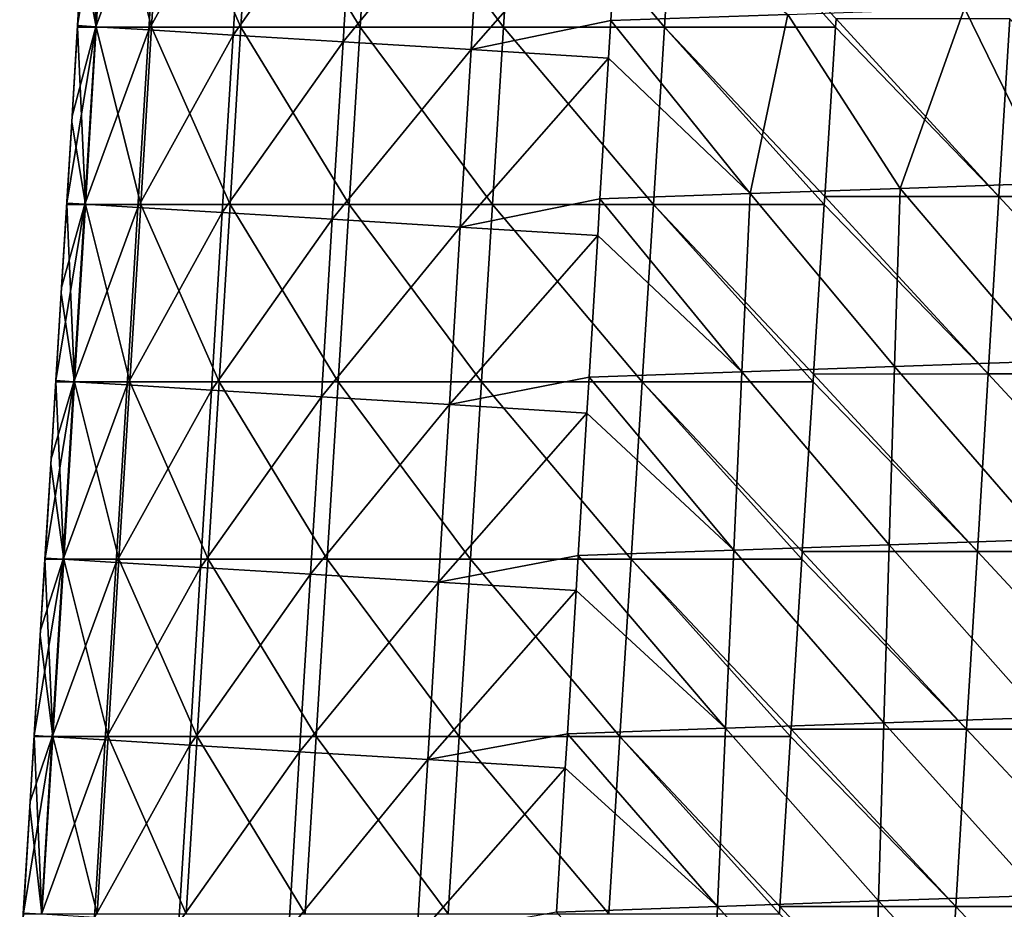
# Model space of a CAD drawing. Units: millimetres. Extents: x -183 to 183, y 0 to 710.
# Drawn here: x -173 to -117, y 519 to 569 of the extents above; entities that cross this region are included whole.
import ezdxf

# ---------------------------------------------------------------- set-up
doc = ezdxf.new("R2010")
doc.units = ezdxf.units.MM
doc.header["$LTSCALE"] = 65.185185
for name, color, linetype in [('577', 7, 'CONTINUOUS'), ('580', 7, 'CONTINUOUS'), ('587', 7, 'CONTINUOUS'), ('604', 7, 'CONTINUOUS'), ('620', 7, 'CONTINUOUS')]:
    doc.layers.add(name, color=color, linetype=linetype)

msp = doc.modelspace()

# ---------------------------------------------------------------- linework, layer by layer
at = {"layer": '577', "linetype": 'Continuous'}
for points in [[(-169.842, 563.929, 42.338), (-169.252, 573.571, 42.124), (-169.842, 563.928, 35.971), (-169.842, 563.929, 42.338)], [(-169.252, 573.571, 42.124), (-169.842, 563.929, 42.338), (-169.252, 573.571, 52.136), (-169.252, 573.571, 42.124)], [(-169.842, 563.928, 35.971), (-169.252, 573.571, 42.124), (-169.53, 569.026, 35.971), (-169.842, 563.928, 35.971)], [(-169.252, 573.571, 52.136), (-169.842, 563.929, 42.338), (-169.842, 563.929, 52.35), (-169.252, 573.571, 52.136)], [(-169.252, 573.571, 52.136), (-169.842, 563.929, 52.35), (-169.252, 573.571, 62.149), (-169.252, 573.571, 52.136)], [(-169.252, 573.571, 62.149), (-169.842, 563.929, 52.35), (-169.842, 563.929, 62.363), (-169.252, 573.571, 62.149)], [(-169.252, 573.571, 62.149), (-169.842, 563.929, 62.363), (-169.252, 573.571, 72.161), (-169.252, 573.571, 62.149)], [(-169.252, 573.571, 72.161), (-169.842, 563.929, 62.363), (-169.842, 563.929, 72.375), (-169.252, 573.571, 72.161)], [(-169.252, 573.571, 72.161), (-169.842, 563.929, 72.375), (-169.252, 573.571, 82.174), (-169.252, 573.571, 72.161)], [(-169.252, 573.571, 82.174), (-169.842, 563.929, 72.375), (-169.842, 563.929, 82.388), (-169.252, 573.571, 82.174)], [(-169.252, 573.571, 82.174), (-169.842, 563.929, 82.388), (-169.252, 573.571, 92.186), (-169.252, 573.571, 82.174)], [(-169.252, 573.571, 92.186), (-169.842, 563.929, 82.388), (-169.842, 563.929, 92.4), (-169.252, 573.571, 92.186)], [(-169.252, 573.571, 92.186), (-169.842, 563.929, 92.4), (-169.252, 573.571, 102.199), (-169.252, 573.571, 92.186)], [(-169.252, 573.571, 102.199), (-169.842, 563.929, 92.4), (-169.842, 563.929, 102.412), (-169.252, 573.571, 102.199)], [(-169.252, 573.571, 102.199), (-169.842, 563.929, 102.412), (-169.252, 573.571, 112.211), (-169.252, 573.571, 102.199)], [(-169.252, 573.571, 112.211), (-169.842, 563.929, 102.412), (-169.842, 563.929, 112.425), (-169.252, 573.571, 112.211)], [(-169.252, 573.571, 112.211), (-169.842, 563.929, 112.425), (-169.252, 573.571, 122.223), (-169.252, 573.571, 112.211)], [(-169.252, 573.571, 122.223), (-169.842, 563.929, 112.425), (-169.842, 563.929, 122.437), (-169.252, 573.571, 122.223)], [(-169.252, 573.571, 122.223), (-169.842, 563.929, 122.437), (-169.272, 573.25, 124.598), (-169.252, 573.571, 122.223)], [(-169.53, 569.026, 35.971), (-169.252, 573.571, 42.124), (-169.253, 573.57, 35.971), (-169.53, 569.026, 35.971)], [(-169.272, 573.25, 124.598), (-169.842, 563.929, 122.437), (-169.535, 568.945, 124.788), (-169.272, 573.25, 124.598)], [(-169.535, 568.945, 124.788), (-169.842, 563.929, 122.437), (-169.861, 563.612, 125.023), (-169.535, 568.945, 124.788)], [(-170.431, 554.286, 42.552), (-169.842, 563.929, 42.338), (-170.431, 554.285, 35.971), (-170.431, 554.286, 42.552)], [(-169.842, 563.929, 42.338), (-170.431, 554.286, 42.552), (-169.842, 563.929, 52.35), (-169.842, 563.929, 42.338)], [(-170.431, 554.285, 35.971), (-169.842, 563.929, 42.338), (-170.141, 559.035, 35.971), (-170.431, 554.285, 35.971)], [(-169.842, 563.929, 52.35), (-170.431, 554.286, 42.552), (-170.431, 554.286, 52.564), (-169.842, 563.929, 52.35)], [(-169.842, 563.929, 52.35), (-170.431, 554.286, 52.564), (-169.842, 563.929, 62.363), (-169.842, 563.929, 52.35)], [(-169.842, 563.929, 62.363), (-170.431, 554.286, 52.564), (-170.431, 554.286, 62.577), (-169.842, 563.929, 62.363)], [(-169.842, 563.929, 62.363), (-170.431, 554.286, 62.577), (-169.842, 563.929, 72.375), (-169.842, 563.929, 62.363)], [(-169.842, 563.929, 72.375), (-170.431, 554.286, 62.577), (-170.431, 554.286, 72.589), (-169.842, 563.929, 72.375)], [(-169.842, 563.929, 72.375), (-170.431, 554.286, 72.589), (-169.842, 563.929, 82.388), (-169.842, 563.929, 72.375)], [(-169.842, 563.929, 82.388), (-170.431, 554.286, 72.589), (-170.431, 554.286, 82.601), (-169.842, 563.929, 82.388)], [(-169.842, 563.929, 82.388), (-170.431, 554.286, 82.601), (-169.842, 563.929, 92.4), (-169.842, 563.929, 82.388)], [(-169.842, 563.929, 92.4), (-170.431, 554.286, 82.601), (-170.431, 554.286, 92.614), (-169.842, 563.929, 92.4)], [(-169.842, 563.929, 92.4), (-170.431, 554.286, 92.614), (-169.842, 563.929, 102.412), (-169.842, 563.929, 92.4)], [(-169.842, 563.929, 102.412), (-170.431, 554.286, 92.614), (-170.431, 554.286, 102.626), (-169.842, 563.929, 102.412)], [(-169.842, 563.929, 102.412), (-170.431, 554.286, 102.626), (-169.842, 563.929, 112.425), (-169.842, 563.929, 102.412)], [(-169.842, 563.929, 112.425), (-170.431, 554.286, 102.626), (-170.431, 554.286, 112.639), (-169.842, 563.929, 112.425)], [(-169.842, 563.929, 112.425), (-170.431, 554.286, 112.639), (-169.842, 563.929, 122.437), (-169.842, 563.929, 112.425)], [(-169.842, 563.929, 122.437), (-170.431, 554.286, 112.639), (-170.431, 554.286, 122.651), (-169.842, 563.929, 122.437)], [(-169.842, 563.929, 122.437), (-170.431, 554.286, 122.651), (-169.861, 563.612, 125.023), (-169.842, 563.929, 122.437)], [(-170.141, 559.035, 35.971), (-169.842, 563.929, 42.338), (-169.842, 563.928, 35.971), (-170.141, 559.035, 35.971)], [(-169.861, 563.612, 125.023), (-170.431, 554.286, 122.651), (-170.145, 558.963, 125.227), (-169.861, 563.612, 125.023)], [(-170.145, 558.963, 125.227), (-170.431, 554.286, 122.651), (-170.45, 553.973, 125.447), (-170.145, 558.963, 125.227)], [(-171.02, 544.643, 42.765), (-170.431, 554.286, 42.552), (-171.02, 544.643, 35.971), (-171.02, 544.643, 42.765)], [(-170.431, 554.286, 42.552), (-171.02, 544.643, 42.765), (-170.431, 554.286, 52.564), (-170.431, 554.286, 42.552)], [(-171.02, 544.643, 35.971), (-170.431, 554.286, 42.552), (-170.751, 549.044, 35.971), (-171.02, 544.643, 35.971)], [(-170.431, 554.286, 52.564), (-171.02, 544.643, 42.765), (-171.02, 544.643, 52.778), (-170.431, 554.286, 52.564)], [(-170.431, 554.286, 52.564), (-171.02, 544.643, 52.778), (-170.431, 554.286, 62.577), (-170.431, 554.286, 52.564)], [(-170.431, 554.286, 62.577), (-171.02, 544.643, 52.778), (-171.02, 544.643, 62.79), (-170.431, 554.286, 62.577)], [(-170.431, 554.286, 62.577), (-171.02, 544.643, 62.79), (-170.431, 554.286, 72.589), (-170.431, 554.286, 62.577)], [(-170.431, 554.286, 72.589), (-171.02, 544.643, 62.79), (-171.02, 544.643, 72.803), (-170.431, 554.286, 72.589)], [(-170.431, 554.286, 72.589), (-171.02, 544.643, 72.803), (-170.431, 554.286, 82.601), (-170.431, 554.286, 72.589)], [(-170.431, 554.286, 82.601), (-171.02, 544.643, 72.803), (-171.02, 544.643, 82.815), (-170.431, 554.286, 82.601)], [(-170.431, 554.286, 82.601), (-171.02, 544.643, 82.815), (-170.431, 554.286, 92.614), (-170.431, 554.286, 82.601)], [(-170.431, 554.286, 92.614), (-171.02, 544.643, 82.815), (-171.02, 544.643, 92.828), (-170.431, 554.286, 92.614)], [(-170.431, 554.286, 92.614), (-171.02, 544.643, 92.828), (-170.431, 554.286, 102.626), (-170.431, 554.286, 92.614)], [(-170.431, 554.286, 102.626), (-171.02, 544.643, 92.828), (-171.02, 544.643, 102.84), (-170.431, 554.286, 102.626)], [(-170.431, 554.286, 102.626), (-171.02, 544.643, 102.84), (-170.431, 554.286, 112.639), (-170.431, 554.286, 102.626)], [(-170.431, 554.286, 112.639), (-171.02, 544.643, 102.84), (-171.02, 544.643, 112.853), (-170.431, 554.286, 112.639)], [(-170.431, 554.286, 112.639), (-171.02, 544.643, 112.853), (-170.431, 554.286, 122.651), (-170.431, 554.286, 112.639)], [(-170.431, 554.286, 122.651), (-171.02, 544.643, 112.853), (-171.02, 544.643, 122.865), (-170.431, 554.286, 122.651)], [(-170.431, 554.286, 122.651), (-171.02, 544.643, 122.865), (-170.45, 553.973, 125.447), (-170.431, 554.286, 122.651)], [(-170.45, 553.973, 125.447), (-171.02, 544.643, 122.865), (-170.755, 548.982, 125.666), (-170.45, 553.973, 125.447)], [(-170.751, 549.044, 35.971), (-170.431, 554.286, 42.552), (-170.431, 554.285, 35.971), (-170.751, 549.044, 35.971)], [(-170.755, 548.982, 125.666), (-171.02, 544.643, 122.865), (-171.039, 544.334, 125.871), (-170.755, 548.982, 125.666)], [(-171.61, 535, 42.979), (-171.02, 544.643, 42.765), (-171.609, 535.001, 35.971), (-171.61, 535, 42.979)], [(-171.02, 544.643, 42.765), (-171.61, 535, 42.979), (-171.02, 544.643, 52.778), (-171.02, 544.643, 42.765)], [(-171.02, 544.643, 52.778), (-171.61, 535, 42.979), (-171.61, 535, 52.992), (-171.02, 544.643, 52.778)], [(-171.02, 544.643, 52.778), (-171.61, 535, 52.992), (-171.02, 544.643, 62.79), (-171.02, 544.643, 52.778)], [(-171.02, 544.643, 62.79), (-171.61, 535, 52.992), (-171.61, 535, 63.004), (-171.02, 544.643, 62.79)], [(-171.02, 544.643, 62.79), (-171.61, 535, 63.004), (-171.02, 544.643, 72.803), (-171.02, 544.643, 62.79)], [(-171.02, 544.643, 72.803), (-171.61, 535, 63.004), (-171.61, 535, 73.017), (-171.02, 544.643, 72.803)], [(-171.02, 544.643, 72.803), (-171.61, 535, 73.017), (-171.02, 544.643, 82.815), (-171.02, 544.643, 72.803)], [(-171.02, 544.643, 82.815), (-171.61, 535, 73.017), (-171.61, 535, 83.029), (-171.02, 544.643, 82.815)], [(-171.02, 544.643, 82.815), (-171.61, 535, 83.029), (-171.02, 544.643, 92.828), (-171.02, 544.643, 82.815)], [(-171.02, 544.643, 92.828), (-171.61, 535, 83.029), (-171.61, 535, 93.042), (-171.02, 544.643, 92.828)], [(-171.02, 544.643, 92.828), (-171.61, 535, 93.042), (-171.02, 544.643, 102.84), (-171.02, 544.643, 92.828)], [(-171.02, 544.643, 102.84), (-171.61, 535, 93.042), (-171.61, 535, 103.054), (-171.02, 544.643, 102.84)], [(-171.02, 544.643, 102.84), (-171.61, 535, 103.054), (-171.02, 544.643, 112.853), (-171.02, 544.643, 102.84)], [(-171.02, 544.643, 112.853), (-171.61, 535, 103.054), (-171.61, 535, 113.067), (-171.02, 544.643, 112.853)], [(-171.02, 544.643, 112.853), (-171.61, 535, 113.067), (-171.02, 544.643, 122.865), (-171.02, 544.643, 112.853)], [(-171.02, 544.643, 122.865), (-171.61, 535, 113.067), (-171.61, 535, 123.079), (-171.02, 544.643, 122.865)], [(-171.02, 544.643, 122.865), (-171.61, 535, 123.079), (-171.039, 544.334, 125.871), (-171.02, 544.643, 122.865)], [(-171.609, 535.001, 35.971), (-171.02, 544.643, 42.765), (-171.362, 539.053, 35.971), (-171.609, 535.001, 35.971)], [(-171.362, 539.053, 35.971), (-171.02, 544.643, 42.765), (-171.02, 544.643, 35.971), (-171.362, 539.053, 35.971)], [(-171.039, 544.334, 125.871), (-171.61, 535, 123.079), (-171.365, 539, 126.105), (-171.039, 544.334, 125.871)], [(-171.365, 539, 126.105), (-171.61, 535, 123.079), (-171.628, 534.695, 126.295), (-171.365, 539, 126.105)], [(-172.199, 525.357, 43.193), (-171.61, 535, 42.979), (-172.199, 525.359, 35.971), (-172.199, 525.357, 43.193)], [(-171.61, 535, 42.979), (-172.199, 525.357, 43.193), (-171.61, 535, 52.992), (-171.61, 535, 42.979)], [(-172.199, 525.359, 35.971), (-171.61, 535, 42.979), (-171.972, 529.062, 35.971), (-172.199, 525.359, 35.971)], [(-171.61, 535, 52.992), (-172.199, 525.357, 43.193), (-172.199, 525.357, 53.206), (-171.61, 535, 52.992)], [(-171.61, 535, 52.992), (-172.199, 525.357, 53.206), (-171.61, 535, 63.004), (-171.61, 535, 52.992)], [(-171.61, 535, 63.004), (-172.199, 525.357, 53.206), (-172.199, 525.357, 63.218), (-171.61, 535, 63.004)], [(-171.61, 535, 63.004), (-172.199, 525.357, 63.218), (-171.61, 535, 73.017), (-171.61, 535, 63.004)], [(-171.61, 535, 73.017), (-172.199, 525.357, 63.218), (-172.199, 525.357, 73.231), (-171.61, 535, 73.017)], [(-171.61, 535, 73.017), (-172.199, 525.357, 73.231), (-171.61, 535, 83.029), (-171.61, 535, 73.017)], [(-171.61, 535, 83.029), (-172.199, 525.357, 73.231), (-172.199, 525.357, 83.243), (-171.61, 535, 83.029)], [(-171.61, 535, 83.029), (-172.199, 525.357, 83.243), (-171.61, 535, 93.042), (-171.61, 535, 83.029)], [(-171.61, 535, 93.042), (-172.199, 525.357, 83.243), (-172.199, 525.357, 93.256), (-171.61, 535, 93.042)], [(-171.61, 535, 93.042), (-172.199, 525.357, 93.256), (-171.61, 535, 103.054), (-171.61, 535, 93.042)], [(-171.61, 535, 103.054), (-172.199, 525.357, 93.256), (-172.199, 525.357, 103.268), (-171.61, 535, 103.054)], [(-171.61, 535, 103.054), (-172.199, 525.357, 103.268), (-171.61, 535, 113.067), (-171.61, 535, 103.054)], [(-171.61, 535, 113.067), (-172.199, 525.357, 103.268), (-172.199, 525.357, 113.28), (-171.61, 535, 113.067)], [(-171.61, 535, 113.067), (-172.199, 525.357, 113.28), (-171.61, 535, 123.079), (-171.61, 535, 113.067)], [(-171.61, 535, 123.079), (-172.199, 525.357, 113.28), (-172.199, 525.357, 123.293), (-171.61, 535, 123.079)], [(-171.61, 535, 123.079), (-172.199, 525.357, 123.293), (-171.628, 534.695, 126.295), (-171.61, 535, 123.079)], [(-171.628, 534.695, 126.295), (-172.199, 525.357, 123.293), (-171.975, 529.019, 126.545), (-171.628, 534.695, 126.295)], [(-171.972, 529.062, 35.971), (-171.61, 535, 42.979), (-171.609, 535.001, 35.971), (-171.972, 529.062, 35.971)], [(-171.975, 529.019, 126.545), (-172.199, 525.357, 123.293), (-172.217, 525.056, 126.719), (-171.975, 529.019, 126.545)], [(-172.788, 515.714, 43.407), (-172.199, 525.357, 43.193), (-172.788, 515.717, 35.971), (-172.788, 515.714, 43.407)], [(-172.199, 525.357, 43.193), (-172.788, 515.714, 43.407), (-172.199, 525.357, 53.206), (-172.199, 525.357, 43.193)], [(-172.788, 515.717, 35.971), (-172.199, 525.357, 43.193), (-172.583, 519.071, 35.971), (-172.788, 515.717, 35.971)], [(-172.199, 525.357, 53.206), (-172.788, 515.714, 43.407), (-172.788, 515.714, 53.42), (-172.199, 525.357, 53.206)], [(-172.199, 525.357, 53.206), (-172.788, 515.714, 53.42), (-172.199, 525.357, 63.218), (-172.199, 525.357, 53.206)], [(-172.199, 525.357, 63.218), (-172.788, 515.714, 53.42), (-172.788, 515.714, 63.432), (-172.199, 525.357, 63.218)], [(-172.199, 525.357, 63.218), (-172.788, 515.714, 63.432), (-172.199, 525.357, 73.231), (-172.199, 525.357, 63.218)], [(-172.199, 525.357, 73.231), (-172.788, 515.714, 63.432), (-172.788, 515.714, 73.445), (-172.199, 525.357, 73.231)], [(-172.199, 525.357, 73.231), (-172.788, 515.714, 73.445), (-172.199, 525.357, 83.243), (-172.199, 525.357, 73.231)], [(-172.199, 525.357, 83.243), (-172.788, 515.714, 73.445), (-172.788, 515.714, 83.457), (-172.199, 525.357, 83.243)], [(-172.199, 525.357, 83.243), (-172.788, 515.714, 83.457), (-172.199, 525.357, 93.256), (-172.199, 525.357, 83.243)], [(-172.199, 525.357, 93.256), (-172.788, 515.714, 83.457), (-172.788, 515.714, 93.469), (-172.199, 525.357, 93.256)], [(-172.199, 525.357, 93.256), (-172.788, 515.714, 93.469), (-172.199, 525.357, 103.268), (-172.199, 525.357, 93.256)], [(-172.199, 525.357, 103.268), (-172.788, 515.714, 93.469), (-172.788, 515.714, 103.482), (-172.199, 525.357, 103.268)], [(-172.199, 525.357, 103.268), (-172.788, 515.714, 103.482), (-172.199, 525.357, 113.28), (-172.199, 525.357, 103.268)], [(-172.199, 525.357, 113.28), (-172.788, 515.714, 103.482), (-172.788, 515.714, 113.494), (-172.199, 525.357, 113.28)], [(-172.199, 525.357, 113.28), (-172.788, 515.714, 113.494), (-172.199, 525.357, 123.293), (-172.199, 525.357, 113.28)], [(-172.199, 525.357, 123.293), (-172.788, 515.714, 113.494), (-172.788, 515.714, 123.507), (-172.199, 525.357, 123.293)], [(-172.199, 525.357, 123.293), (-172.788, 515.714, 123.507), (-172.217, 525.056, 126.719), (-172.199, 525.357, 123.293)], [(-172.583, 519.071, 35.971), (-172.199, 525.357, 43.193), (-172.199, 525.359, 35.971), (-172.583, 519.071, 35.971)], [(-172.217, 525.056, 126.719), (-172.788, 515.714, 123.507), (-172.585, 519.037, 126.984), (-172.217, 525.056, 126.719)]]:
    msp.add_3dface(points, dxfattribs=at)
at = {"layer": '580', "linetype": 'Continuous'}
for points in [[(-117.703, 559.409, 170.627), (-126.863, 569.4, 169.706), (-126.892, 568.945, 169.726), (-117.703, 559.409, 170.627)], [(-117.097, 569.402, 170.183), (-126.863, 569.4, 169.706), (-117.703, 559.409, 170.627), (-117.097, 569.402, 170.183)], [(-107.909, 559.409, 171.038), (-117.097, 569.402, 170.183), (-117.703, 559.409, 170.627), (-107.909, 559.409, 171.038)], [(-127.496, 559.407, 170.145), (-117.703, 559.409, 170.627), (-126.892, 568.945, 169.726), (-127.496, 559.407, 170.145)], [(-128.129, 549.414, 170.583), (-118.309, 549.416, 171.072), (-127.524, 558.963, 170.164), (-128.129, 549.414, 170.583)], [(-118.309, 549.416, 171.072), (-127.496, 559.407, 170.145), (-127.524, 558.963, 170.164), (-118.309, 549.416, 171.072)], [(-117.703, 559.409, 170.627), (-127.496, 559.407, 170.145), (-118.309, 549.416, 171.072), (-117.703, 559.409, 170.627)], [(-108.48, 549.416, 171.488), (-117.703, 559.409, 170.627), (-118.309, 549.416, 171.072), (-108.48, 549.416, 171.488)], [(-107.909, 559.409, 171.038), (-117.703, 559.409, 170.627), (-108.48, 549.416, 171.488), (-107.909, 559.409, 171.038)], [(-128.762, 539.421, 171.022), (-118.915, 539.424, 171.516), (-128.156, 548.982, 170.602), (-128.762, 539.421, 171.022)], [(-118.915, 539.424, 171.516), (-128.129, 549.414, 170.583), (-128.156, 548.982, 170.602), (-118.915, 539.424, 171.516)], [(-118.309, 549.416, 171.072), (-128.129, 549.414, 170.583), (-118.915, 539.424, 171.516), (-118.309, 549.416, 171.072)], [(-109.052, 539.424, 171.938), (-118.309, 549.416, 171.072), (-118.915, 539.424, 171.516), (-109.052, 539.424, 171.938)], [(-108.48, 549.416, 171.488), (-118.309, 549.416, 171.072), (-109.052, 539.424, 171.938), (-108.48, 549.416, 171.488)], [(-129.395, 529.429, 171.46), (-119.52, 529.431, 171.96), (-128.789, 539, 171.04), (-129.395, 529.429, 171.46)], [(-119.52, 529.431, 171.96), (-128.762, 539.421, 171.022), (-128.789, 539, 171.04), (-119.52, 529.431, 171.96)], [(-118.915, 539.424, 171.516), (-128.762, 539.421, 171.022), (-119.52, 529.431, 171.96), (-118.915, 539.424, 171.516)], [(-109.624, 529.431, 172.388), (-118.915, 539.424, 171.516), (-119.52, 529.431, 171.96), (-109.624, 529.431, 172.388)], [(-109.052, 539.424, 171.938), (-118.915, 539.424, 171.516), (-109.624, 529.431, 172.388), (-109.052, 539.424, 171.938)], [(-130.028, 519.436, 171.898), (-120.126, 519.438, 172.405), (-129.421, 529.019, 171.478), (-130.028, 519.436, 171.898)], [(-120.126, 519.438, 172.405), (-129.395, 529.429, 171.46), (-129.421, 529.019, 171.478), (-120.126, 519.438, 172.405)], [(-119.52, 529.431, 171.96), (-129.395, 529.429, 171.46), (-120.126, 519.438, 172.405), (-119.52, 529.431, 171.96)], [(-110.196, 519.438, 172.837), (-119.52, 529.431, 171.96), (-120.126, 519.438, 172.405), (-110.196, 519.438, 172.837)], [(-109.624, 529.431, 172.388), (-119.52, 529.431, 171.96), (-110.196, 519.438, 172.837), (-109.624, 529.431, 172.388)], [(-120.732, 509.445, 172.849), (-130.028, 519.436, 171.898), (-130.053, 519.037, 171.916), (-120.732, 509.445, 172.849)], [(-120.126, 519.438, 172.405), (-130.028, 519.436, 171.898), (-120.732, 509.445, 172.849), (-120.126, 519.438, 172.405)], [(-110.767, 509.445, 173.287), (-120.126, 519.438, 172.405), (-120.732, 509.445, 172.849), (-110.767, 509.445, 173.287)], [(-110.196, 519.438, 172.837), (-120.126, 519.438, 172.405), (-110.767, 509.445, 173.287), (-110.196, 519.438, 172.837)]]:
    msp.add_3dface(points, dxfattribs=at)
at = {"layer": '587', "linetype": 'Continuous'}
for points in [[(-168.925, 578.927, 124.349), (-169.272, 573.25, 124.598), (-168.481, 568.945, 134.473), (-168.925, 578.927, 124.349)], [(-167.87, 578.927, 134.037), (-168.925, 578.927, 124.349), (-168.481, 568.945, 134.473), (-167.87, 578.927, 134.037)], [(-165.367, 568.945, 143.704), (-167.87, 578.927, 134.037), (-168.481, 568.945, 134.473), (-165.367, 568.945, 143.704)], [(-164.754, 578.927, 143.271), (-167.87, 578.927, 134.037), (-165.367, 568.945, 143.704), (-164.754, 578.927, 143.271)], [(-160.339, 568.945, 152.049), (-164.754, 578.927, 143.271), (-165.367, 568.945, 143.704), (-160.339, 568.945, 152.049)], [(-159.723, 578.927, 151.617), (-164.754, 578.927, 143.271), (-160.339, 568.945, 152.049), (-159.723, 578.927, 151.617)], [(-153.633, 568.945, 159.115), (-159.723, 578.927, 151.617), (-160.339, 568.945, 152.049), (-153.633, 568.945, 159.115)], [(-153.013, 578.927, 158.685), (-159.723, 578.927, 151.617), (-153.633, 568.945, 159.115), (-153.013, 578.927, 158.685)], [(-145.563, 568.945, 164.573), (-153.013, 578.927, 158.685), (-153.633, 568.945, 159.115), (-145.563, 568.945, 164.573)], [(-144.939, 578.927, 164.142), (-153.013, 578.927, 158.685), (-145.563, 568.945, 164.573), (-144.939, 578.927, 164.142)], [(-136.508, 568.945, 168.166), (-144.939, 578.927, 164.142), (-145.563, 568.945, 164.573), (-136.508, 568.945, 168.166)], [(-135.88, 578.927, 167.732), (-144.939, 578.927, 164.142), (-136.508, 568.945, 168.166), (-135.88, 578.927, 167.732)], [(-126.892, 568.945, 169.726), (-135.88, 578.927, 167.732), (-136.508, 568.945, 168.166), (-126.892, 568.945, 169.726)], [(-126.892, 568.945, 169.726), (-126.863, 569.4, 169.706), (-135.88, 578.927, 167.732), (-126.892, 568.945, 169.726)], [(-169.272, 573.25, 124.598), (-169.535, 568.945, 124.788), (-168.481, 568.945, 134.473), (-169.272, 573.25, 124.598)], [(-169.535, 568.945, 124.788), (-169.861, 563.612, 125.023), (-169.091, 558.963, 134.909), (-169.535, 568.945, 124.788)], [(-168.481, 568.945, 134.473), (-169.535, 568.945, 124.788), (-169.091, 558.963, 134.909), (-168.481, 568.945, 134.473)], [(-165.979, 558.963, 144.138), (-168.481, 568.945, 134.473), (-169.091, 558.963, 134.909), (-165.979, 558.963, 144.138)], [(-165.367, 568.945, 143.704), (-168.481, 568.945, 134.473), (-165.979, 558.963, 144.138), (-165.367, 568.945, 143.704)], [(-160.955, 558.963, 152.48), (-165.367, 568.945, 143.704), (-165.979, 558.963, 144.138), (-160.955, 558.963, 152.48)], [(-160.339, 568.945, 152.049), (-165.367, 568.945, 143.704), (-160.955, 558.963, 152.48), (-160.339, 568.945, 152.049)], [(-154.253, 558.963, 159.546), (-160.339, 568.945, 152.049), (-160.955, 558.963, 152.48), (-154.253, 558.963, 159.546)], [(-153.633, 568.945, 159.115), (-160.339, 568.945, 152.049), (-154.253, 558.963, 159.546), (-153.633, 568.945, 159.115)], [(-146.187, 558.963, 165.005), (-153.633, 568.945, 159.115), (-154.253, 558.963, 159.546), (-146.187, 558.963, 165.005)], [(-145.563, 568.945, 164.573), (-153.633, 568.945, 159.115), (-146.187, 558.963, 165.005), (-145.563, 568.945, 164.573)], [(-137.137, 558.963, 168.6), (-145.563, 568.945, 164.573), (-146.187, 558.963, 165.005), (-137.137, 558.963, 168.6)], [(-136.508, 568.945, 168.166), (-145.563, 568.945, 164.573), (-137.137, 558.963, 168.6), (-136.508, 568.945, 168.166)], [(-127.524, 558.963, 170.164), (-136.508, 568.945, 168.166), (-137.137, 558.963, 168.6), (-127.524, 558.963, 170.164)], [(-127.496, 559.407, 170.145), (-126.892, 568.945, 169.726), (-136.508, 568.945, 168.166), (-127.496, 559.407, 170.145)], [(-127.524, 558.963, 170.164), (-127.496, 559.407, 170.145), (-136.508, 568.945, 168.166), (-127.524, 558.963, 170.164)], [(-169.861, 563.612, 125.023), (-170.145, 558.963, 125.227), (-169.091, 558.963, 134.909), (-169.861, 563.612, 125.023)], [(-170.145, 558.963, 125.227), (-170.45, 553.973, 125.447), (-169.702, 548.982, 135.345), (-170.145, 558.963, 125.227)], [(-169.091, 558.963, 134.909), (-170.145, 558.963, 125.227), (-169.702, 548.982, 135.345), (-169.091, 558.963, 134.909)], [(-166.592, 548.982, 144.571), (-169.091, 558.963, 134.909), (-169.702, 548.982, 135.345), (-166.592, 548.982, 144.571)], [(-165.979, 558.963, 144.138), (-169.091, 558.963, 134.909), (-166.592, 548.982, 144.571), (-165.979, 558.963, 144.138)], [(-161.57, 548.982, 152.912), (-165.979, 558.963, 144.138), (-166.592, 548.982, 144.571), (-161.57, 548.982, 152.912)], [(-160.955, 558.963, 152.48), (-165.979, 558.963, 144.138), (-161.57, 548.982, 152.912), (-160.955, 558.963, 152.48)], [(-154.872, 548.982, 159.977), (-160.955, 558.963, 152.48), (-161.57, 548.982, 152.912), (-154.872, 548.982, 159.977)], [(-154.253, 558.963, 159.546), (-160.955, 558.963, 152.48), (-154.872, 548.982, 159.977), (-154.253, 558.963, 159.546)], [(-146.811, 548.982, 165.437), (-154.253, 558.963, 159.546), (-154.872, 548.982, 159.977), (-146.811, 548.982, 165.437)], [(-146.187, 558.963, 165.005), (-154.253, 558.963, 159.546), (-146.811, 548.982, 165.437), (-146.187, 558.963, 165.005)], [(-137.765, 548.982, 169.034), (-146.187, 558.963, 165.005), (-146.811, 548.982, 165.437), (-137.765, 548.982, 169.034)], [(-137.137, 558.963, 168.6), (-146.187, 558.963, 165.005), (-137.765, 548.982, 169.034), (-137.137, 558.963, 168.6)], [(-128.156, 548.982, 170.602), (-137.137, 558.963, 168.6), (-137.765, 548.982, 169.034), (-128.156, 548.982, 170.602)], [(-128.129, 549.414, 170.583), (-127.524, 558.963, 170.164), (-137.137, 558.963, 168.6), (-128.129, 549.414, 170.583)], [(-128.156, 548.982, 170.602), (-128.129, 549.414, 170.583), (-137.137, 558.963, 168.6), (-128.156, 548.982, 170.602)], [(-170.45, 553.973, 125.447), (-170.755, 548.982, 125.666), (-169.702, 548.982, 135.345), (-170.45, 553.973, 125.447)], [(-170.755, 548.982, 125.666), (-171.039, 544.334, 125.871), (-170.313, 539, 135.781), (-170.755, 548.982, 125.666)], [(-169.702, 548.982, 135.345), (-170.755, 548.982, 125.666), (-170.313, 539, 135.781), (-169.702, 548.982, 135.345)], [(-167.205, 539, 145.004), (-169.702, 548.982, 135.345), (-170.313, 539, 135.781), (-167.205, 539, 145.004)], [(-166.592, 548.982, 144.571), (-169.702, 548.982, 135.345), (-167.205, 539, 145.004), (-166.592, 548.982, 144.571)], [(-162.186, 539, 153.343), (-166.592, 548.982, 144.571), (-167.205, 539, 145.004), (-162.186, 539, 153.343)], [(-161.57, 548.982, 152.912), (-166.592, 548.982, 144.571), (-162.186, 539, 153.343), (-161.57, 548.982, 152.912)], [(-155.492, 539, 160.408), (-161.57, 548.982, 152.912), (-162.186, 539, 153.343), (-155.492, 539, 160.408)], [(-154.872, 548.982, 159.977), (-161.57, 548.982, 152.912), (-155.492, 539, 160.408), (-154.872, 548.982, 159.977)], [(-147.435, 539, 165.868), (-154.872, 548.982, 159.977), (-155.492, 539, 160.408), (-147.435, 539, 165.868)], [(-146.811, 548.982, 165.437), (-154.872, 548.982, 159.977), (-147.435, 539, 165.868), (-146.811, 548.982, 165.437)], [(-138.393, 539, 169.468), (-146.811, 548.982, 165.437), (-147.435, 539, 165.868), (-138.393, 539, 169.468)], [(-137.765, 548.982, 169.034), (-146.811, 548.982, 165.437), (-138.393, 539, 169.468), (-137.765, 548.982, 169.034)], [(-128.789, 539, 171.04), (-137.765, 548.982, 169.034), (-138.393, 539, 169.468), (-128.789, 539, 171.04)], [(-128.762, 539.421, 171.022), (-128.156, 548.982, 170.602), (-137.765, 548.982, 169.034), (-128.762, 539.421, 171.022)], [(-128.789, 539, 171.04), (-128.762, 539.421, 171.022), (-137.765, 548.982, 169.034), (-128.789, 539, 171.04)], [(-171.039, 544.334, 125.871), (-171.365, 539, 126.105), (-170.313, 539, 135.781), (-171.039, 544.334, 125.871)], [(-171.365, 539, 126.105), (-171.628, 534.695, 126.295), (-170.923, 529.019, 136.217), (-171.365, 539, 126.105)], [(-170.313, 539, 135.781), (-171.365, 539, 126.105), (-170.923, 529.019, 136.217), (-170.313, 539, 135.781)], [(-167.817, 529.019, 145.438), (-170.313, 539, 135.781), (-170.923, 529.019, 136.217), (-167.817, 529.019, 145.438)], [(-167.205, 539, 145.004), (-170.313, 539, 135.781), (-167.817, 529.019, 145.438), (-167.205, 539, 145.004)], [(-162.802, 529.019, 153.775), (-167.205, 539, 145.004), (-167.817, 529.019, 145.438), (-162.802, 529.019, 153.775)], [(-162.186, 539, 153.343), (-167.205, 539, 145.004), (-162.802, 529.019, 153.775), (-162.186, 539, 153.343)], [(-156.112, 529.019, 160.839), (-162.186, 539, 153.343), (-162.802, 529.019, 153.775), (-156.112, 529.019, 160.839)], [(-155.492, 539, 160.408), (-162.186, 539, 153.343), (-156.112, 529.019, 160.839), (-155.492, 539, 160.408)], [(-148.059, 529.019, 166.3), (-155.492, 539, 160.408), (-156.112, 529.019, 160.839), (-148.059, 529.019, 166.3)], [(-147.435, 539, 165.868), (-155.492, 539, 160.408), (-148.059, 529.019, 166.3), (-147.435, 539, 165.868)], [(-139.022, 529.019, 169.902), (-147.435, 539, 165.868), (-148.059, 529.019, 166.3), (-139.022, 529.019, 169.902)], [(-138.393, 539, 169.468), (-147.435, 539, 165.868), (-139.022, 529.019, 169.902), (-138.393, 539, 169.468)], [(-129.421, 529.019, 171.478), (-138.393, 539, 169.468), (-139.022, 529.019, 169.902), (-129.421, 529.019, 171.478)], [(-129.395, 529.429, 171.46), (-128.789, 539, 171.04), (-138.393, 539, 169.468), (-129.395, 529.429, 171.46)], [(-129.421, 529.019, 171.478), (-129.395, 529.429, 171.46), (-138.393, 539, 169.468), (-129.421, 529.019, 171.478)], [(-171.628, 534.695, 126.295), (-171.975, 529.019, 126.545), (-170.923, 529.019, 136.217), (-171.628, 534.695, 126.295)], [(-171.975, 529.019, 126.545), (-172.217, 525.056, 126.719), (-171.534, 519.037, 136.654), (-171.975, 529.019, 126.545)], [(-170.923, 529.019, 136.217), (-171.975, 529.019, 126.545), (-171.534, 519.037, 136.654), (-170.923, 529.019, 136.217)], [(-168.43, 519.037, 145.871), (-170.923, 529.019, 136.217), (-171.534, 519.037, 136.654), (-168.43, 519.037, 145.871)], [(-167.817, 529.019, 145.438), (-170.923, 529.019, 136.217), (-168.43, 519.037, 145.871), (-167.817, 529.019, 145.438)], [(-163.418, 519.037, 154.206), (-167.817, 529.019, 145.438), (-168.43, 519.037, 145.871), (-163.418, 519.037, 154.206)], [(-162.802, 529.019, 153.775), (-167.817, 529.019, 145.438), (-163.418, 519.037, 154.206), (-162.802, 529.019, 153.775)], [(-156.731, 519.037, 161.27), (-162.802, 529.019, 153.775), (-163.418, 519.037, 154.206), (-156.731, 519.037, 161.27)], [(-156.112, 529.019, 160.839), (-162.802, 529.019, 153.775), (-156.731, 519.037, 161.27), (-156.112, 529.019, 160.839)], [(-148.684, 519.037, 166.731), (-156.112, 529.019, 160.839), (-156.731, 519.037, 161.27), (-148.684, 519.037, 166.731)], [(-148.059, 529.019, 166.3), (-156.112, 529.019, 160.839), (-148.684, 519.037, 166.731), (-148.059, 529.019, 166.3)], [(-139.65, 519.037, 170.336), (-148.059, 529.019, 166.3), (-148.684, 519.037, 166.731), (-139.65, 519.037, 170.336)], [(-139.022, 529.019, 169.902), (-148.059, 529.019, 166.3), (-139.65, 519.037, 170.336), (-139.022, 529.019, 169.902)], [(-130.053, 519.037, 171.916), (-139.022, 529.019, 169.902), (-139.65, 519.037, 170.336), (-130.053, 519.037, 171.916)], [(-130.028, 519.436, 171.898), (-129.421, 529.019, 171.478), (-139.022, 529.019, 169.902), (-130.028, 519.436, 171.898)], [(-130.053, 519.037, 171.916), (-130.028, 519.436, 171.898), (-139.022, 529.019, 169.902), (-130.053, 519.037, 171.916)], [(-172.217, 525.056, 126.719), (-172.585, 519.037, 126.984), (-171.534, 519.037, 136.654), (-172.217, 525.056, 126.719)]]:
    msp.add_3dface(points, dxfattribs=at)
at = {"layer": '604', "linetype": 'Continuous'}
for points in [[(-139.532, 569.316, 6), (-139.052, 577.191, 6), (-129.584, 569.658, 6), (-139.532, 569.316, 6)], [(-129.584, 569.658, 6), (-119.635, 570, 6), (-123.265, 559.859, 6), (-129.584, 569.658, 6)], [(-123.265, 559.859, 6), (-119.635, 570, 6), (-114.825, 560.149, 6), (-123.265, 559.859, 6)], [(-119.635, 570, 6), (-109.686, 570.342, 6), (-114.825, 560.149, 6), (-119.635, 570, 6)], [(-139.532, 569.316, 6), (-129.584, 569.658, 6), (-131.705, 559.569, 6), (-139.532, 569.316, 6)], [(-131.705, 559.569, 6), (-129.584, 569.658, 6), (-123.265, 559.859, 6), (-131.705, 559.569, 6)], [(-139.532, 569.316, 6), (-131.705, 559.569, 6), (-139.661, 567.2, 6), (-139.532, 569.316, 6)], [(-140.145, 559.279, 6), (-139.661, 567.2, 6), (-131.705, 559.569, 6), (-140.145, 559.279, 6)], [(-123.265, 559.859, 6), (-114.825, 560.149, 6), (-114.982, 550.128, 6), (-123.265, 559.859, 6)], [(-140.145, 559.279, 6), (-131.705, 559.569, 6), (-132.165, 549.537, 6), (-140.145, 559.279, 6)], [(-132.165, 549.537, 6), (-131.705, 559.569, 6), (-123.574, 549.833, 6), (-132.165, 549.537, 6)], [(-131.705, 559.569, 6), (-123.265, 559.859, 6), (-123.574, 549.833, 6), (-131.705, 559.569, 6)], [(-123.574, 549.833, 6), (-123.265, 559.859, 6), (-114.982, 550.128, 6), (-123.574, 549.833, 6)], [(-140.145, 559.279, 6), (-132.165, 549.537, 6), (-140.271, 557.209, 6), (-140.145, 559.279, 6)], [(-140.757, 549.242, 6), (-140.271, 557.209, 6), (-132.165, 549.537, 6), (-140.757, 549.242, 6)], [(-123.574, 549.833, 6), (-114.982, 550.128, 6), (-115.132, 540.107, 6), (-123.574, 549.833, 6)], [(-140.757, 549.242, 6), (-132.165, 549.537, 6), (-132.623, 539.505, 6), (-140.757, 549.242, 6)], [(-132.623, 539.505, 6), (-132.165, 549.537, 6), (-123.878, 539.806, 6), (-132.623, 539.505, 6)], [(-132.165, 549.537, 6), (-123.574, 549.833, 6), (-123.878, 539.806, 6), (-132.165, 549.537, 6)], [(-123.878, 539.806, 6), (-123.574, 549.833, 6), (-115.132, 540.107, 6), (-123.878, 539.806, 6)], [(-140.88, 547.217, 6), (-140.757, 549.242, 6), (-132.623, 539.505, 6), (-140.88, 547.217, 6)], [(-141.369, 539.205, 6), (-140.88, 547.217, 6), (-132.623, 539.505, 6), (-141.369, 539.205, 6)], [(-123.878, 539.806, 6), (-115.132, 540.107, 6), (-115.277, 530.086, 6), (-123.878, 539.806, 6)], [(-141.369, 539.205, 6), (-132.623, 539.505, 6), (-133.08, 529.474, 6), (-141.369, 539.205, 6)], [(-133.08, 529.474, 6), (-132.623, 539.505, 6), (-124.178, 529.78, 6), (-133.08, 529.474, 6)], [(-132.623, 539.505, 6), (-123.878, 539.806, 6), (-124.178, 529.78, 6), (-132.623, 539.505, 6)], [(-124.178, 529.78, 6), (-123.878, 539.806, 6), (-115.277, 530.086, 6), (-124.178, 529.78, 6)], [(-141.49, 537.226, 6), (-141.369, 539.205, 6), (-133.08, 529.474, 6), (-141.49, 537.226, 6)], [(-141.981, 529.168, 6), (-141.49, 537.226, 6), (-133.08, 529.474, 6), (-141.981, 529.168, 6)], [(-124.178, 529.78, 6), (-115.277, 530.086, 6), (-115.415, 520.066, 6), (-124.178, 529.78, 6)], [(-133.08, 529.474, 6), (-124.178, 529.78, 6), (-124.475, 519.754, 6), (-133.08, 529.474, 6)], [(-124.475, 519.754, 6), (-124.178, 529.78, 6), (-115.415, 520.066, 6), (-124.475, 519.754, 6)], [(-142.099, 527.234, 6), (-141.981, 529.168, 6), (-133.534, 519.442, 6), (-142.099, 527.234, 6)], [(-141.981, 529.168, 6), (-133.08, 529.474, 6), (-133.534, 519.442, 6), (-141.981, 529.168, 6)], [(-133.534, 519.442, 6), (-133.08, 529.474, 6), (-124.475, 519.754, 6), (-133.534, 519.442, 6)], [(-142.593, 519.131, 6), (-142.099, 527.234, 6), (-133.534, 519.442, 6), (-142.593, 519.131, 6)], [(-133.534, 519.442, 6), (-124.475, 519.754, 6), (-124.768, 509.728, 6), (-133.534, 519.442, 6)], [(-124.768, 509.728, 6), (-124.475, 519.754, 6), (-115.549, 510.045, 6), (-124.768, 509.728, 6)], [(-124.475, 519.754, 6), (-115.415, 520.066, 6), (-115.549, 510.045, 6), (-124.475, 519.754, 6)], [(-142.593, 519.131, 6), (-133.534, 519.442, 6), (-133.987, 509.411, 6), (-142.593, 519.131, 6)], [(-133.987, 509.411, 6), (-133.534, 519.442, 6), (-124.768, 509.728, 6), (-133.987, 509.411, 6)]]:
    msp.add_3dface(points, dxfattribs=at)
at = {"layer": '620', "linetype": 'Continuous'}
for points in [[(-169.53, 569.026, 35.971), (-169.253, 573.57, 35.971), (-167.902, 578.955, 28.222), (-169.53, 569.026, 35.971)], [(-168.513, 568.963, 28.222), (-169.53, 569.026, 35.971), (-167.902, 578.955, 28.222), (-168.513, 568.963, 28.222)], [(-164.92, 578.772, 21), (-168.513, 568.963, 28.222), (-167.902, 578.955, 28.222), (-164.92, 578.772, 21)], [(-165.53, 568.781, 20.999), (-168.513, 568.963, 28.222), (-164.92, 578.772, 21), (-165.53, 568.781, 20.999)], [(-160.174, 578.482, 14.795), (-165.53, 568.781, 20.999), (-164.92, 578.772, 21), (-160.174, 578.482, 14.795)], [(-160.785, 568.491, 14.795), (-165.53, 568.781, 20.999), (-160.174, 578.482, 14.795), (-160.785, 568.491, 14.795)], [(-153.989, 578.104, 10.031), (-160.785, 568.491, 14.795), (-160.174, 578.482, 14.795), (-153.989, 578.104, 10.031)], [(-154.599, 568.113, 10.031), (-160.785, 568.491, 14.795), (-153.989, 578.104, 10.031), (-154.599, 568.113, 10.031)], [(-146.785, 577.664, 7.032), (-154.599, 568.113, 10.031), (-153.989, 578.104, 10.031), (-146.785, 577.664, 7.032)], [(-147.395, 567.673, 7.031), (-154.599, 568.113, 10.031), (-146.785, 577.664, 7.032), (-147.395, 567.673, 7.031)], [(-139.052, 577.191, 6), (-147.395, 567.673, 7.031), (-146.785, 577.664, 7.032), (-139.052, 577.191, 6)], [(-139.052, 577.191, 6), (-139.532, 569.316, 6), (-147.395, 567.673, 7.031), (-139.052, 577.191, 6)], [(-170.141, 559.035, 35.971), (-169.842, 563.928, 35.971), (-168.513, 568.963, 28.222), (-170.141, 559.035, 35.971)], [(-169.123, 558.972, 28.222), (-170.141, 559.035, 35.971), (-168.513, 568.963, 28.222), (-169.123, 558.972, 28.222)], [(-169.842, 563.928, 35.971), (-169.53, 569.026, 35.971), (-168.513, 568.963, 28.222), (-169.842, 563.928, 35.971)], [(-165.53, 568.781, 20.999), (-169.123, 558.972, 28.222), (-168.513, 568.963, 28.222), (-165.53, 568.781, 20.999)], [(-139.532, 569.316, 6), (-139.661, 567.2, 6), (-147.395, 567.673, 7.031), (-139.532, 569.316, 6)], [(-166.14, 558.79, 20.999), (-169.123, 558.972, 28.222), (-165.53, 568.781, 20.999), (-166.14, 558.79, 20.999)], [(-160.785, 568.491, 14.795), (-166.14, 558.79, 20.999), (-165.53, 568.781, 20.999), (-160.785, 568.491, 14.795)], [(-161.395, 558.499, 14.795), (-166.14, 558.79, 20.999), (-160.785, 568.491, 14.795), (-161.395, 558.499, 14.795)], [(-154.599, 568.113, 10.031), (-161.395, 558.499, 14.795), (-160.785, 568.491, 14.795), (-154.599, 568.113, 10.031)], [(-155.209, 558.121, 10.031), (-161.395, 558.499, 14.795), (-154.599, 568.113, 10.031), (-155.209, 558.121, 10.031)], [(-147.395, 567.673, 7.031), (-155.209, 558.121, 10.031), (-154.599, 568.113, 10.031), (-147.395, 567.673, 7.031)], [(-148.005, 557.681, 7.031), (-155.209, 558.121, 10.031), (-147.395, 567.673, 7.031), (-148.005, 557.681, 7.031)], [(-139.661, 567.2, 6), (-148.005, 557.681, 7.031), (-147.395, 567.673, 7.031), (-139.661, 567.2, 6)], [(-139.661, 567.2, 6), (-140.145, 559.279, 6), (-148.005, 557.681, 7.031), (-139.661, 567.2, 6)], [(-170.751, 549.044, 35.971), (-170.431, 554.285, 35.971), (-169.123, 558.972, 28.222), (-170.751, 549.044, 35.971)], [(-169.734, 548.98, 28.221), (-170.751, 549.044, 35.971), (-169.123, 558.972, 28.222), (-169.734, 548.98, 28.221)], [(-170.431, 554.285, 35.971), (-170.141, 559.035, 35.971), (-169.123, 558.972, 28.222), (-170.431, 554.285, 35.971)], [(-166.14, 558.79, 20.999), (-169.734, 548.98, 28.221), (-169.123, 558.972, 28.222), (-166.14, 558.79, 20.999)], [(-140.145, 559.279, 6), (-140.271, 557.209, 6), (-148.005, 557.681, 7.031), (-140.145, 559.279, 6)], [(-166.751, 548.798, 20.999), (-169.734, 548.98, 28.221), (-166.14, 558.79, 20.999), (-166.751, 548.798, 20.999)], [(-161.395, 558.499, 14.795), (-166.751, 548.798, 20.999), (-166.14, 558.79, 20.999), (-161.395, 558.499, 14.795)], [(-162.005, 548.508, 14.794), (-166.751, 548.798, 20.999), (-161.395, 558.499, 14.795), (-162.005, 548.508, 14.794)], [(-155.209, 558.121, 10.031), (-162.005, 548.508, 14.794), (-161.395, 558.499, 14.795), (-155.209, 558.121, 10.031)], [(-155.819, 548.13, 10.03), (-162.005, 548.508, 14.794), (-155.209, 558.121, 10.031), (-155.819, 548.13, 10.03)], [(-148.005, 557.681, 7.031), (-155.819, 548.13, 10.03), (-155.209, 558.121, 10.031), (-148.005, 557.681, 7.031)], [(-148.614, 547.69, 7.031), (-155.819, 548.13, 10.03), (-148.005, 557.681, 7.031), (-148.614, 547.69, 7.031)], [(-140.271, 557.209, 6), (-148.614, 547.69, 7.031), (-148.005, 557.681, 7.031), (-140.271, 557.209, 6)], [(-140.271, 557.209, 6), (-140.757, 549.242, 6), (-148.614, 547.69, 7.031), (-140.271, 557.209, 6)], [(-171.362, 539.053, 35.971), (-171.02, 544.643, 35.971), (-169.734, 548.98, 28.221), (-171.362, 539.053, 35.971)], [(-170.344, 538.989, 28.221), (-171.362, 539.053, 35.971), (-169.734, 548.98, 28.221), (-170.344, 538.989, 28.221)], [(-171.02, 544.643, 35.971), (-170.751, 549.044, 35.971), (-169.734, 548.98, 28.221), (-171.02, 544.643, 35.971)], [(-166.751, 548.798, 20.999), (-170.344, 538.989, 28.221), (-169.734, 548.98, 28.221), (-166.751, 548.798, 20.999)], [(-140.757, 549.242, 6), (-140.88, 547.217, 6), (-148.614, 547.69, 7.031), (-140.757, 549.242, 6)], [(-167.361, 538.807, 20.998), (-170.344, 538.989, 28.221), (-166.751, 548.798, 20.999), (-167.361, 538.807, 20.998)], [(-162.005, 548.508, 14.794), (-167.361, 538.807, 20.998), (-166.751, 548.798, 20.999), (-162.005, 548.508, 14.794)], [(-162.615, 538.517, 14.794), (-167.361, 538.807, 20.998), (-162.005, 548.508, 14.794), (-162.615, 538.517, 14.794)], [(-155.819, 548.13, 10.03), (-162.615, 538.517, 14.794), (-162.005, 548.508, 14.794), (-155.819, 548.13, 10.03)], [(-156.429, 538.139, 10.03), (-162.615, 538.517, 14.794), (-155.819, 548.13, 10.03), (-156.429, 538.139, 10.03)], [(-148.614, 547.69, 7.031), (-156.429, 538.139, 10.03), (-155.819, 548.13, 10.03), (-148.614, 547.69, 7.031)], [(-149.224, 537.698, 7.031), (-156.429, 538.139, 10.03), (-148.614, 547.69, 7.031), (-149.224, 537.698, 7.031)], [(-140.88, 547.217, 6), (-149.224, 537.698, 7.031), (-148.614, 547.69, 7.031), (-140.88, 547.217, 6)], [(-140.88, 547.217, 6), (-141.369, 539.205, 6), (-149.224, 537.698, 7.031), (-140.88, 547.217, 6)], [(-171.972, 529.062, 35.971), (-171.609, 535.001, 35.971), (-170.344, 538.989, 28.221), (-171.972, 529.062, 35.971)], [(-170.955, 528.998, 28.221), (-171.972, 529.062, 35.971), (-170.344, 538.989, 28.221), (-170.955, 528.998, 28.221)], [(-171.609, 535.001, 35.971), (-171.362, 539.053, 35.971), (-170.344, 538.989, 28.221), (-171.609, 535.001, 35.971)], [(-167.361, 538.807, 20.998), (-170.955, 528.998, 28.221), (-170.344, 538.989, 28.221), (-167.361, 538.807, 20.998)], [(-141.369, 539.205, 6), (-141.49, 537.226, 6), (-149.224, 537.698, 7.031), (-141.369, 539.205, 6)], [(-167.972, 528.815, 20.998), (-170.955, 528.998, 28.221), (-167.361, 538.807, 20.998), (-167.972, 528.815, 20.998)], [(-162.615, 538.517, 14.794), (-167.972, 528.815, 20.998), (-167.361, 538.807, 20.998), (-162.615, 538.517, 14.794)], [(-163.225, 528.525, 14.793), (-167.972, 528.815, 20.998), (-162.615, 538.517, 14.794), (-163.225, 528.525, 14.793)], [(-156.429, 538.139, 10.03), (-163.225, 528.525, 14.793), (-162.615, 538.517, 14.794), (-156.429, 538.139, 10.03)], [(-157.039, 528.147, 10.029), (-163.225, 528.525, 14.793), (-156.429, 538.139, 10.03), (-157.039, 528.147, 10.029)], [(-149.224, 537.698, 7.031), (-157.039, 528.147, 10.029), (-156.429, 538.139, 10.03), (-149.224, 537.698, 7.031)], [(-149.834, 527.707, 7.03), (-157.039, 528.147, 10.029), (-149.224, 537.698, 7.031), (-149.834, 527.707, 7.03)], [(-141.49, 537.226, 6), (-149.834, 527.707, 7.03), (-149.224, 537.698, 7.031), (-141.49, 537.226, 6)], [(-141.49, 537.226, 6), (-141.981, 529.168, 6), (-149.834, 527.707, 7.03), (-141.49, 537.226, 6)], [(-172.583, 519.071, 35.971), (-172.199, 525.359, 35.971), (-170.955, 528.998, 28.221), (-172.583, 519.071, 35.971)], [(-171.566, 519.006, 28.221), (-172.583, 519.071, 35.971), (-170.955, 528.998, 28.221), (-171.566, 519.006, 28.221)], [(-172.199, 525.359, 35.971), (-171.972, 529.062, 35.971), (-170.955, 528.998, 28.221), (-172.199, 525.359, 35.971)], [(-167.972, 528.815, 20.998), (-171.566, 519.006, 28.221), (-170.955, 528.998, 28.221), (-167.972, 528.815, 20.998)], [(-141.981, 529.168, 6), (-142.099, 527.234, 6), (-149.834, 527.707, 7.03), (-141.981, 529.168, 6)], [(-168.582, 518.824, 20.998), (-171.566, 519.006, 28.221), (-167.972, 528.815, 20.998), (-168.582, 518.824, 20.998)], [(-163.225, 528.525, 14.793), (-168.582, 518.824, 20.998), (-167.972, 528.815, 20.998), (-163.225, 528.525, 14.793)], [(-163.836, 518.534, 14.793), (-168.582, 518.824, 20.998), (-163.225, 528.525, 14.793), (-163.836, 518.534, 14.793)], [(-157.039, 528.147, 10.029), (-163.836, 518.534, 14.793), (-163.225, 528.525, 14.793), (-157.039, 528.147, 10.029)], [(-157.649, 518.156, 10.029), (-163.836, 518.534, 14.793), (-157.039, 528.147, 10.029), (-157.649, 518.156, 10.029)], [(-149.834, 527.707, 7.03), (-157.649, 518.156, 10.029), (-157.039, 528.147, 10.029), (-149.834, 527.707, 7.03)], [(-150.443, 517.716, 7.03), (-157.649, 518.156, 10.029), (-149.834, 527.707, 7.03), (-150.443, 517.716, 7.03)], [(-142.099, 527.234, 6), (-150.443, 517.716, 7.03), (-149.834, 527.707, 7.03), (-142.099, 527.234, 6)], [(-142.099, 527.234, 6), (-142.593, 519.131, 6), (-150.443, 517.716, 7.03), (-142.099, 527.234, 6)]]:
    msp.add_3dface(points, dxfattribs=at)

doc.saveas('drawing.dxf')
